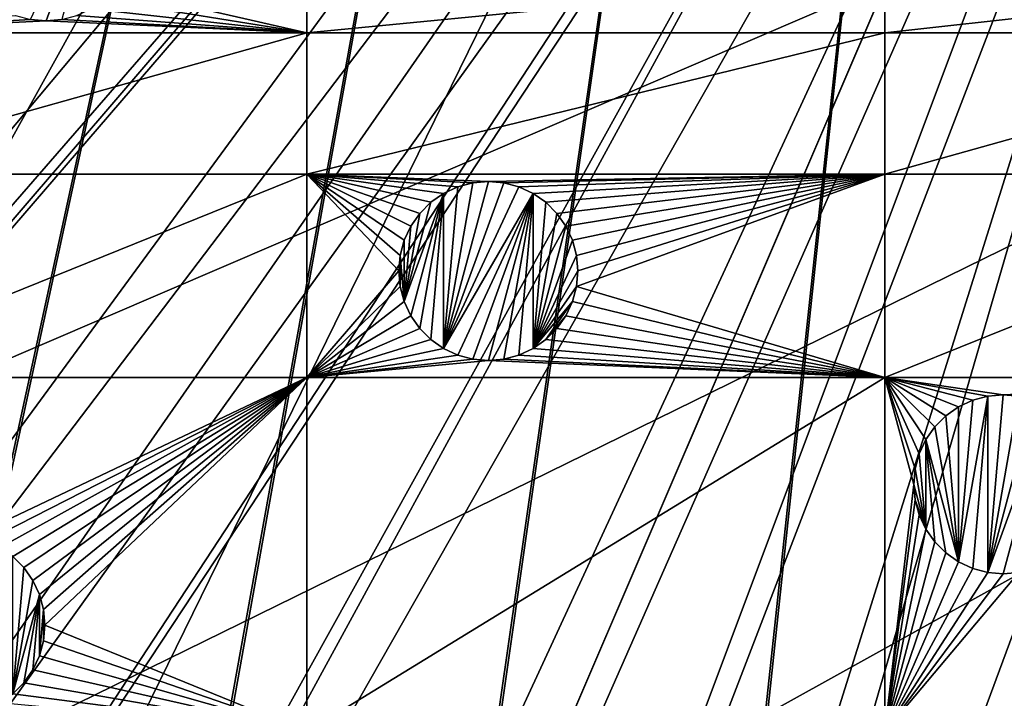
# Model space of a CAD drawing. Extents: x -200 to 200, y -200 to 451.
# Drawn here: x -60 to -22, y -89 to -62 of the extents above; entities that cross this region are included whole.
import ezdxf

# ---------------------------------------------------------------- set-up
doc = ezdxf.new("R2010")
doc.units = 0
for name, color, linetype in [('L1', 7, 'CONTINUOUS'), ('L2', 7, 'CONTINUOUS'), ('L4', 7, 'CONTINUOUS')]:
    doc.layers.add(name, color=color, linetype=linetype)

msp = doc.modelspace()

# ---------------------------------------------------------------- linework, layer by layer
at = {"layer": 'L1', "color": 250}
for points in [[(-0.204241, 198.0318, 13), (-139.8852, -140.1741, 13), (-149.5287, -129.8376, 13)], [(-149.5287, -129.8376, 13), (-14.33115, 197.5127, 13), (-0.204241, 198.0318, 13)], [(-0.204241, 198.0318, 13), (-129.5289, -149.7962, 13), (-139.8852, -140.1741, 13)], [(-118.5125, -158.655, 13), (-129.5289, -149.7962, 13), (-0.204241, 198.0318, 13)], [(-0.204241, 198.0318, 13), (-106.8923, -166.7054, 13), (-118.5125, -158.655, 13)], [(-0.204241, 198.0318, 13), (-94.72729, -173.9063, 13), (-106.8923, -166.7054, 13)], [(-82.07961, -180.2209, 13), (-94.72729, -173.9063, 13), (-0.204241, 198.0318, 13)], [(-0.204241, 198.0318, 13), (-69.01367, -185.6172, 13), (-82.07961, -180.2209, 13)], [(-0.204241, 198.0318, 13), (-55.59605, -190.0677, 13), (-69.01367, -185.6172, 13)], [(-41.89512, -193.5496, 13), (-55.59605, -190.0677, 13), (-0.204241, 198.0318, 13)], [(-0.204241, 198.0318, 13), (-27.98071, -196.0452, 13), (-41.89512, -193.5496, 13)], [(-0.204241, 198.0318, 13), (-13.92371, -197.5418, 13), (-27.98071, -196.0452, 13)], [(-149.5287, -129.8376, 13), (-28.38503, 195.9871, 13), (-14.33115, 197.5127, 13)], [(-42.29427, 193.4628, 13), (-28.38503, 195.9871, 13), (-149.5287, -129.8376, 13)], [(-149.5287, -129.8376, 13), (-55.98798, 189.9526, 13), (-42.29427, 193.4628, 13)], [(-149.5287, -129.8376, 13), (-69.39639, 185.4745, 13), (-55.98798, 189.9526, 13)], [(-189.4799, -55.48692, 15.73217), (-185.1368, -68.56754, 15.73217), (-28.41644, -10.52281, 20.79033)], [(-28.41644, -10.52281, 20.79033), (-185.1368, -68.56754, 15.73217), (-185.0387, -68.86289, 15.73217)], [(-28.41644, -10.52281, 20.79033), (-185.0387, -68.86289, 15.73217), (-27.1224, -13.30671, 20.79033)], [(-185.0387, -68.86289, 15.73217), (-179.6546, -81.88795, 15.73217), (-27.1224, -13.30671, 20.79033)], [(-27.1224, -13.30671, 20.79033), (-179.6546, -81.88795, 15.73217), (-177.1522, -86.89632, 15.73217)], [(-27.1224, -13.30671, 20.79033), (-177.1522, -86.89632, 15.73217), (-26.27589, -15.12783, 20.79033)], [(-26.27589, -15.12783, 20.79033), (-177.1522, -86.89632, 15.73217), (-173.3551, -94.49573, 15.73217)], [(-26.27589, -15.12783, 20.79033), (-173.3551, -94.49573, 15.73217), (-25.66985, -15.99559, 20.79033)], [(-173.3551, -94.49573, 15.73217), (-167.4891, -104.3987, 15.73217), (-25.66985, -15.99559, 20.79033)], [(-25.66985, -15.99559, 20.79033), (-167.4891, -104.3987, 15.73217), (-166.1721, -106.622, 15.73217)], [(-25.66985, -15.99559, 20.79033), (-166.1721, -106.622, 15.73217), (-23.91128, -18.5136, 20.79033)], [(-166.1721, -106.622, 15.73217), (-158.1424, -118.2049, 15.73217), (-23.91128, -18.5136, 20.79033)], [(-23.91128, -18.5136, 20.79033), (-158.1424, -118.2049, 15.73217), (-156.0578, -120.7956, 15.73217)], [(-23.91128, -18.5136, 20.79033), (-156.0578, -120.7956, 15.73217), (-23.24978, -19.46077, 20.79033)], [(-23.24978, -19.46077, 20.79033), (-156.0578, -120.7956, 15.73217), (-149.3069, -129.1855, 15.73217)], [(-23.24978, -19.46077, 20.79033), (-149.3069, -129.1855, 15.73217), (-21.89994, -20.8139, 20.79033)], [(-21.89994, -20.8139, 20.79033), (-149.3069, -129.1855, 15.73217), (-143.0178, -135.9503, 15.73217)], [(-143.0178, -135.9503, 15.73217), (-139.7105, -139.5078, 15.73217), (-21.89994, -20.8139, 20.79033)], [(-21.89994, -20.8139, 20.79033), (-139.7105, -139.5078, 15.73217), (-129.4021, -149.1191, 15.73217)], [(-21.89994, -20.8139, 20.79033), (-129.4021, -149.1191, 15.73217), (-19.73159, -22.98752, 20.79033)], [(-19.73159, -22.98752, 20.79033), (-129.4021, -149.1191, 15.73217), (-128.5833, -149.78, 15.73217)], [(-19.73159, -22.98752, 20.79033), (-128.5833, -149.78, 15.73217), (-19.51724, -23.2024, 20.79033)], [(-19.51724, -23.2024, 20.79033), (-128.5833, -149.78, 15.73217), (-118.4344, -157.9706, 15.73217)], [(-19.51724, -23.2024, 20.79033), (-118.4344, -157.9706, 15.73217), (-17.25443, -24.79093, 20.79033)], [(-17.25443, -24.79093, 20.79033), (-118.4344, -157.9706, 15.73217), (-112.7178, -161.9459, 15.73217)], [(-17.25443, -24.79093, 20.79033), (-112.7178, -161.9459, 15.73217), (-15.19167, -26.23903, 20.79033)], [(-15.19167, -26.23903, 20.79033), (-112.7178, -161.9459, 15.73217), (-106.8631, -166.0172, 15.73217)], [(-15.19167, -26.23903, 20.79033), (-106.8631, -166.0172, 15.73217), (-14.69595, -26.47093, 20.79033)], [(-106.8631, -166.0172, 15.73217), (-95.7963, -172.5943, 15.73217), (-14.69595, -26.47093, 20.79033)], [(-14.69595, -26.47093, 20.79033), (-95.7963, -172.5943, 15.73217), (-94.74733, -173.2177, 15.73217)], [(-14.69595, -26.47093, 20.79033), (-94.74733, -173.2177, 15.73217), (-11.91445, -27.77208, 20.79033)], [(-94.74733, -173.2177, 15.73217), (-82.14872, -179.5356, 15.73217), (-11.91445, -27.77208, 20.79033)], [(-11.91445, -27.77208, 20.79033), (-82.14872, -179.5356, 15.73217), (-77.81766, -181.3332, 15.73217)], [(-11.91445, -27.77208, 20.79033), (-77.81766, -181.3332, 15.73217), (-10.40452, -28.47841, 20.79033)], [(-10.40452, -28.47841, 20.79033), (-77.81766, -181.3332, 15.73217), (-69.13149, -184.9385, 15.73217)], [(-10.40452, -28.47841, 20.79033), (-69.13149, -184.9385, 15.73217), (-9.05318, -28.84226, 20.79033)], [(-9.05318, -28.84226, 20.79033), (-69.13149, -184.9385, 15.73217), (-59.07571, -188.2935, 15.73217)], [(-59.07571, -188.2935, 15.73217), (-55.76199, -189.3991, 15.73217), (-9.05318, -28.84226, 20.79033)], [(-9.05318, -28.84226, 20.79033), (-55.76199, -189.3991, 15.73217), (-42.10834, -192.8946, 15.73217)], [(-9.05318, -28.84226, 20.79033), (-42.10834, -192.8946, 15.73217), (-6.087622, -29.64075, 20.79033)], [(-6.087622, -29.64075, 20.79033), (-42.10834, -192.8946, 15.73217), (-39.73106, -193.3253, 15.73217)], [(-6.087622, -29.64075, 20.79033), (-39.73106, -193.3253, 15.73217), (-5.301226, -29.85249, 20.79033)], [(-5.301226, -29.85249, 20.79033), (-39.73106, -193.3253, 15.73217), (-28.24011, -195.4071, 15.73217)], [(-5.301226, -29.85249, 20.79033), (-28.24011, -195.4071, 15.73217), (-3.057402, -30.05154, 20.79033)], [(-3.057402, -30.05154, 20.79033), (-28.24011, -195.4071, 15.73217), (-19.96129, -196.3032, 15.73217)]]:
    msp.add_3dface(points, dxfattribs=at)
at = {"layer": 'L2', "color": 250}
for points in [[(-176.6741, -45.74409, 4.5), (-171.1398, -63.38321, 4.5), (180.3955, 27.63557, 4.5)], [(180.3955, 27.63557, 4.5), (-171.1398, -63.38321, 4.5), (-163.8493, -80.37193, 4.5)], [(180.3955, 27.63557, 4.5), (-163.8493, -80.37193, 4.5), (-154.8776, -96.53593, 4.5)], [(-154.8776, -96.53593, 4.5), (-144.3166, -111.7093, 4.5), (180.3955, 27.63557, 4.5)], [(180.3955, 27.63557, 4.5), (-144.3166, -111.7093, 4.5), (-132.2747, -125.7365, 4.5)], [(180.3955, 27.63557, 4.5), (-132.2747, -125.7365, 4.5), (-118.8755, -138.4734, 4.5)], [(-118.8755, -138.4734, 4.5), (-104.2565, -149.7893, 4.5), (180.3955, 27.63557, 4.5)], [(-104.2565, -149.7893, 4.5), (-88.56761, -159.5683, 4.5), (180.3955, 27.63557, 4.5)], [(180.3955, 27.63557, 4.5), (-88.56761, -159.5683, 4.5), (-71.96994, -167.7098, 4.5)], [(180.3955, 27.63557, 4.5), (-71.96994, -167.7098, 4.5), (-54.63377, -174.1304, 4.5)], [(-54.63377, -174.1304, 4.5), (-36.73698, -178.7642, 4.5), (180.3955, 27.63557, 4.5)], [(180.3955, 27.63557, 4.5), (-36.73698, -178.7642, 4.5), (-18.46322, -181.5636, 4.5)], [(-56.79366, -56.36226, -3.5), (-59.04341, -62.54341, -3.5), (-59.65118, -62.49024, -3.5)], [(-56.79366, -56.36226, -3.5), (-58.43565, -62.49024, -3.5), (-59.04341, -62.54341, -3.5)], [(-48.84394, -63.00651, 2), (-56.36226, -61.29317, 2), (-48.84394, -60.8007, 2)], [(-48.84394, -60.8007, 2), (-26.24825, -60.8007, 2), (-48.84394, -63.00651, 2)], [(-48.84394, -63.00651, 2), (-26.24825, -60.8007, 2), (-26.24825, -63.00651, 2)], [(-26.24825, -60.8007, 2), (-6.49519, -60.8007, 2), (-26.24825, -63.00651, 2)], [(-26.24825, -63.00651, 2), (-6.49519, -60.8007, 2), (-6.49519, -63.00651, 2)], [(-48.84394, -63.00651, 2), (-56.79366, -61.72457, 2), (-56.36226, -61.29317, 2)], [(-57.29342, -62.0745, 2), (-56.79366, -61.72457, 2), (-48.84394, -63.00651, 2)], [(-68.53156, -63.00651, 2), (-60.24049, -62.33234, 2), (-59.65118, -62.49024, 2)], [(-48.84394, -63.00651, 2), (-58.43565, -62.49024, 2), (-57.84635, -62.33234, 2)], [(-48.84394, -63.00651, 2), (-57.84635, -62.33234, 2), (-57.29342, -62.0745, 2)], [(-59.65118, -62.49024, 2), (-59.04341, -62.54341, 2), (-68.53156, -63.00651, 2)], [(-68.53156, -63.00651, 2), (-59.04341, -62.54341, 2), (-48.84394, -63.00651, 2)], [(-59.04341, -62.54341, -3.5), (-59.04341, -62.54341, 2), (-59.65118, -62.49024, 2)], [(-59.04341, -62.54341, -3.5), (-59.65118, -62.49024, 2), (-59.65118, -62.49024, -3.5)], [(-59.04341, -62.54341, 2), (-58.43565, -62.49024, 2), (-48.84394, -63.00651, 2)], [(-58.43565, -62.49024, -3.5), (-58.43565, -62.49024, 2), (-59.04341, -62.54341, 2)], [(-58.43565, -62.49024, -3.5), (-59.04341, -62.54341, 2), (-59.04341, -62.54341, -3.5)], [(-68.53156, -63.00651, 2), (-48.84394, -63.00651, 2), (-68.53156, -68.53156, 2)], [(-68.53156, -68.53156, 2), (-48.84394, -63.00651, 2), (-48.84394, -68.53156, 2)], [(-48.84394, -63.00651, 2), (-26.24825, -63.00651, 2), (-48.84394, -68.53156, 2)], [(-48.84394, -68.53156, 2), (-26.24825, -63.00651, 2), (-26.24825, -68.53156, 2)], [(-26.24825, -63.00651, 2), (-6.49519, -63.00651, 2), (-26.24825, -68.53156, 2)], [(-26.24825, -68.53156, 2), (-6.49519, -63.00651, 2), (-6.49519, -68.53156, 2)], [(-68.53156, -68.53156, 2), (-48.84394, -68.53156, 2), (-68.53156, -76.48396, 2)], [(-68.53156, -76.48396, 2), (-48.84394, -68.53156, 2), (-48.84394, -76.48396, 2)], [(-48.84394, -68.53156, 2), (-41.75, -68.81312, 2), (-42.35777, -68.8663, 2)], [(-42.35777, -68.8663, 2), (-42.94707, -69.0242, 2), (-48.84394, -68.53156, 2)], [(-48.84394, -68.53156, 2), (-42.94707, -69.0242, 2), (-43.5, -69.28203, 2)], [(-48.84394, -68.53156, 2), (-43.5, -69.28203, 2), (-43.99976, -69.63196, 2)], [(-43.99976, -69.63196, 2), (-44.43116, -70.06337, 2), (-48.84394, -68.53156, 2)], [(-48.84394, -68.53156, 2), (-44.43116, -70.06337, 2), (-44.78109, -70.56312, 2)], [(-48.84394, -68.53156, 2), (-44.78109, -70.56312, 2), (-45.03892, -71.11605, 2)], [(-45.03892, -71.11605, 2), (-45.19683, -71.70536, 2), (-48.84394, -68.53156, 2)], [(-48.84394, -68.53156, 2), (-45.19683, -71.70536, 2), (-45.25, -72.31312, 2)], [(-48.84394, -68.53156, 2), (-45.25, -72.31312, 2), (-48.84394, -76.48396, 2)], [(-48.84394, -68.53156, 2), (-26.24825, -68.53156, 2), (-41.75, -68.81312, 2)], [(-41.75, -68.81312, 2), (-26.24825, -68.53156, 2), (-41.14223, -68.8663, 2)], [(-26.24825, -68.53156, 2), (-40.55293, -69.0242, 2), (-41.14223, -68.8663, 2)], [(-26.24825, -68.53156, 2), (-40, -69.28203, 2), (-40.55293, -69.0242, 2)], [(-39.50024, -69.63196, 2), (-40, -69.28203, 2), (-26.24825, -68.53156, 2)], [(-39.06884, -70.06337, 2), (-39.50024, -69.63196, 2), (-26.24825, -68.53156, 2)], [(-26.24825, -68.53156, 2), (-38.71891, -70.56312, 2), (-39.06884, -70.06337, 2)], [(-26.24825, -68.53156, 2), (-38.46107, -71.11605, 2), (-38.71891, -70.56312, 2)], [(-38.30317, -71.70536, 2), (-38.46107, -71.11605, 2), (-26.24825, -68.53156, 2)], [(-26.24825, -76.48396, 2), (-38.30317, -72.92089, 2), (-26.24825, -68.53156, 2)], [(-26.24825, -68.53156, 2), (-38.30317, -72.92089, 2), (-38.25, -72.31312, 2)], [(-26.24825, -68.53156, 2), (-38.25, -72.31312, 2), (-38.30317, -71.70536, 2)], [(-26.24825, -68.53156, 2), (-6.49519, -68.53156, 2), (-26.24825, -76.48396, 2)], [(-26.24825, -76.48396, 2), (-6.49519, -68.53156, 2), (-6.49519, -76.48396, 2)], [(-42.35777, -68.8663, -3.5), (-41.75, -68.81312, -3.5), (-43.5, -75.34421, -3.5)], [(-43.5, -75.34421, -3.5), (-41.75, -68.81312, -3.5), (-41.14223, -68.8663, -3.5)], [(-43.5, -75.34421, -3.5), (-42.94707, -69.0242, -3.5), (-42.35777, -68.8663, -3.5)], [(-43.5, -75.34421, -3.5), (-41.14223, -68.8663, -3.5), (-40.55293, -69.0242, -3.5)], [(-42.94707, -69.0242, -3.5), (-42.94707, -69.0242, 2), (-42.35777, -68.8663, 2)], [(-42.94707, -69.0242, -3.5), (-42.35777, -68.8663, 2), (-42.35777, -68.8663, -3.5)], [(-42.35777, -68.8663, -3.5), (-41.75, -68.81312, 2), (-41.75, -68.81312, -3.5)], [(-42.35777, -68.8663, -3.5), (-42.35777, -68.8663, 2), (-41.75, -68.81312, 2)], [(-41.75, -68.81312, -3.5), (-41.75, -68.81312, 2), (-41.14223, -68.8663, 2)], [(-41.75, -68.81312, -3.5), (-41.14223, -68.8663, 2), (-41.14223, -68.8663, -3.5)], [(-41.14223, -68.8663, -3.5), (-41.14223, -68.8663, 2), (-40.55293, -69.0242, 2)], [(-41.14223, -68.8663, -3.5), (-40.55293, -69.0242, 2), (-40.55293, -69.0242, -3.5)], [(-43.5, -69.28203, -3.5), (-44.78109, -74.06312, -3.5), (-45.03892, -73.51019, -3.5)], [(-43.5, -69.28203, -3.5), (-45.03892, -73.51019, -3.5), (-43.99976, -69.63196, -3.5)], [(-44.43116, -74.56288, -3.5), (-44.78109, -74.06312, -3.5), (-43.5, -69.28203, -3.5)], [(-43.99976, -74.99427, -3.5), (-44.43116, -74.56288, -3.5), (-43.5, -69.28203, -3.5)], [(-43.99976, -69.63196, -3.5), (-43.99976, -69.63196, 2), (-43.5, -69.28203, 2)], [(-43.99976, -69.63196, -3.5), (-43.5, -69.28203, 2), (-43.5, -69.28203, -3.5)], [(-43.99976, -74.99427, -3.5), (-43.5, -69.28203, -3.5), (-43.5, -75.34421, -3.5)], [(-43.5, -69.28203, -3.5), (-43.5, -69.28203, 2), (-42.94707, -69.0242, 2)], [(-43.5, -69.28203, -3.5), (-42.94707, -69.0242, 2), (-42.94707, -69.0242, -3.5)], [(-40, -69.28203, -3.5), (-43.5, -75.34421, -3.5), (-40.55293, -69.0242, -3.5)], [(-43.5, -75.34421, -3.5), (-43.5, -69.28203, -3.5), (-42.94707, -69.0242, -3.5)], [(-40, -69.28203, -3.5), (-42.94707, -75.60205, -3.5), (-43.5, -75.34421, -3.5)], [(-42.35777, -75.75995, -3.5), (-42.94707, -75.60205, -3.5), (-40, -69.28203, -3.5)], [(-40, -69.28203, -3.5), (-41.75, -75.81312, -3.5), (-42.35777, -75.75995, -3.5)], [(-40, -69.28203, -3.5), (-41.14223, -75.75995, -3.5), (-41.75, -75.81312, -3.5)], [(-40.55293, -75.60205, -3.5), (-41.14223, -75.75995, -3.5), (-40, -69.28203, -3.5)], [(-40.55293, -69.0242, -3.5), (-40.55293, -69.0242, 2), (-40, -69.28203, 2)], [(-40.55293, -69.0242, -3.5), (-40, -69.28203, 2), (-40, -69.28203, -3.5)], [(-40.55293, -75.60205, -3.5), (-40, -69.28203, -3.5), (-40, -75.34421, -3.5)], [(-40, -69.28203, -3.5), (-40, -69.28203, 2), (-39.50024, -69.63196, 2)], [(-40, -69.28203, -3.5), (-39.50024, -69.63196, 2), (-39.50024, -69.63196, -3.5)], [(-40, -75.34421, -3.5), (-40, -69.28203, -3.5), (-39.50024, -69.63196, -3.5)], [(-43.99976, -69.63196, -3.5), (-45.03892, -73.51019, -3.5), (-44.43116, -70.06337, -3.5)], [(-44.43116, -70.06337, -3.5), (-44.43116, -70.06337, 2), (-43.99976, -69.63196, 2)], [(-44.43116, -70.06337, -3.5), (-43.99976, -69.63196, 2), (-43.99976, -69.63196, -3.5)], [(-40, -75.34421, -3.5), (-39.50024, -69.63196, -3.5), (-39.06884, -70.06337, -3.5)], [(-39.50024, -69.63196, -3.5), (-39.50024, -69.63196, 2), (-39.06884, -70.06337, 2)], [(-39.50024, -69.63196, -3.5), (-39.06884, -70.06337, 2), (-39.06884, -70.06337, -3.5)], [(-45.03892, -73.51019, -3.5), (-44.78109, -70.56312, -3.5), (-44.43116, -70.06337, -3.5)], [(-44.78109, -70.56312, -3.5), (-44.78109, -70.56312, 2), (-44.43116, -70.06337, 2)], [(-44.78109, -70.56312, -3.5), (-44.43116, -70.06337, 2), (-44.43116, -70.06337, -3.5)], [(-39.06884, -70.06337, -3.5), (-38.71891, -70.56312, -3.5), (-40, -75.34421, -3.5)], [(-39.06884, -70.06337, -3.5), (-39.06884, -70.06337, 2), (-38.71891, -70.56312, 2)], [(-39.06884, -70.06337, -3.5), (-38.71891, -70.56312, 2), (-38.71891, -70.56312, -3.5)], [(-45.03892, -71.11605, -3.5), (-45.03892, -71.11605, 2), (-44.78109, -70.56312, 2)], [(-45.03892, -71.11605, -3.5), (-44.78109, -70.56312, 2), (-44.78109, -70.56312, -3.5)], [(-45.03892, -73.51019, -3.5), (-45.03892, -71.11605, -3.5), (-44.78109, -70.56312, -3.5)], [(-40, -75.34421, -3.5), (-38.71891, -70.56312, -3.5), (-38.46107, -71.11605, -3.5)], [(-38.71891, -70.56312, -3.5), (-38.71891, -70.56312, 2), (-38.46107, -71.11605, 2)], [(-38.71891, -70.56312, -3.5), (-38.46107, -71.11605, 2), (-38.46107, -71.11605, -3.5)], [(-45.19683, -71.70536, -3.5), (-45.19683, -71.70536, 2), (-45.03892, -71.11605, 2)], [(-45.19683, -71.70536, -3.5), (-45.03892, -71.11605, 2), (-45.03892, -71.11605, -3.5)], [(-45.03892, -73.51019, -3.5), (-45.19683, -71.70536, -3.5), (-45.03892, -71.11605, -3.5)], [(-40, -75.34421, -3.5), (-38.46107, -71.11605, -3.5), (-38.30317, -71.70536, -3.5)], [(-38.46107, -71.11605, -3.5), (-38.46107, -71.11605, 2), (-38.30317, -71.70536, 2)], [(-38.46107, -71.11605, -3.5), (-38.30317, -71.70536, 2), (-38.30317, -71.70536, -3.5)], [(-45.25, -72.31312, -3.5), (-45.25, -72.31312, 2), (-45.19683, -71.70536, 2)], [(-45.25, -72.31312, -3.5), (-45.19683, -71.70536, 2), (-45.19683, -71.70536, -3.5)], [(-45.19683, -72.92089, -3.5), (-45.25, -72.31312, -3.5), (-45.19683, -71.70536, -3.5)], [(-45.19683, -72.92089, -3.5), (-45.19683, -71.70536, -3.5), (-45.03892, -73.51019, -3.5)], [(-38.30317, -71.70536, -3.5), (-38.25, -72.31312, -3.5), (-40, -75.34421, -3.5)], [(-38.30317, -71.70536, -3.5), (-38.30317, -71.70536, 2), (-38.25, -72.31312, 2)], [(-38.30317, -71.70536, -3.5), (-38.25, -72.31312, 2), (-38.25, -72.31312, -3.5)], [(-48.84394, -76.48396, 2), (-45.25, -72.31312, 2), (-45.19683, -72.92089, 2)], [(-45.19683, -72.92089, -3.5), (-45.19683, -72.92089, 2), (-45.25, -72.31312, 2)], [(-45.19683, -72.92089, -3.5), (-45.25, -72.31312, 2), (-45.25, -72.31312, -3.5)], [(-40, -75.34421, -3.5), (-38.25, -72.31312, -3.5), (-38.30317, -72.92089, -3.5)], [(-38.25, -72.31312, -3.5), (-38.25, -72.31312, 2), (-38.30317, -72.92089, 2)], [(-38.25, -72.31312, -3.5), (-38.30317, -72.92089, 2), (-38.30317, -72.92089, -3.5)], [(-48.84394, -76.48396, 2), (-45.19683, -72.92089, 2), (-45.03892, -73.51019, 2)], [(-45.03892, -73.51019, -3.5), (-45.03892, -73.51019, 2), (-45.19683, -72.92089, 2)], [(-45.03892, -73.51019, -3.5), (-45.19683, -72.92089, 2), (-45.19683, -72.92089, -3.5)], [(-40, -75.34421, -3.5), (-38.30317, -72.92089, -3.5), (-38.46107, -73.51019, -3.5)], [(-26.24825, -76.48396, 2), (-38.46107, -73.51019, 2), (-38.30317, -72.92089, 2)], [(-38.30317, -72.92089, -3.5), (-38.30317, -72.92089, 2), (-38.46107, -73.51019, 2)], [(-38.30317, -72.92089, -3.5), (-38.46107, -73.51019, 2), (-38.46107, -73.51019, -3.5)], [(-45.03892, -73.51019, 2), (-44.78109, -74.06312, 2), (-48.84394, -76.48396, 2)], [(-44.78109, -74.06312, -3.5), (-44.78109, -74.06312, 2), (-45.03892, -73.51019, 2)], [(-44.78109, -74.06312, -3.5), (-45.03892, -73.51019, 2), (-45.03892, -73.51019, -3.5)], [(-40, -75.34421, -3.5), (-38.46107, -73.51019, -3.5), (-39.50024, -74.99427, -3.5)], [(-39.50024, -74.99427, -3.5), (-38.46107, -73.51019, -3.5), (-38.71891, -74.06312, -3.5)], [(-38.71891, -74.06312, 2), (-38.46107, -73.51019, 2), (-26.24825, -76.48396, 2)], [(-38.46107, -73.51019, -3.5), (-38.46107, -73.51019, 2), (-38.71891, -74.06312, 2)], [(-38.46107, -73.51019, -3.5), (-38.71891, -74.06312, 2), (-38.71891, -74.06312, -3.5)], [(-44.78109, -74.06312, 2), (-44.43116, -74.56288, 2), (-48.84394, -76.48396, 2)], [(-44.43116, -74.56288, -3.5), (-44.43116, -74.56288, 2), (-44.78109, -74.06312, 2)], [(-44.43116, -74.56288, -3.5), (-44.78109, -74.06312, 2), (-44.78109, -74.06312, -3.5)], [(-39.50024, -74.99427, -3.5), (-38.71891, -74.06312, -3.5), (-39.06884, -74.56288, -3.5)], [(-26.24825, -76.48396, 2), (-39.06884, -74.56288, 2), (-38.71891, -74.06312, 2)], [(-38.71891, -74.06312, -3.5), (-38.71891, -74.06312, 2), (-39.06884, -74.56288, 2)], [(-38.71891, -74.06312, -3.5), (-39.06884, -74.56288, 2), (-39.06884, -74.56288, -3.5)], [(-48.84394, -76.48396, 2), (-44.43116, -74.56288, 2), (-43.99976, -74.99427, 2)], [(-43.99976, -74.99427, -3.5), (-43.99976, -74.99427, 2), (-44.43116, -74.56288, 2)], [(-43.99976, -74.99427, -3.5), (-44.43116, -74.56288, 2), (-44.43116, -74.56288, -3.5)], [(-26.24825, -76.48396, 2), (-39.50024, -74.99427, 2), (-39.06884, -74.56288, 2)], [(-39.06884, -74.56288, -3.5), (-39.06884, -74.56288, 2), (-39.50024, -74.99427, 2)], [(-39.06884, -74.56288, -3.5), (-39.50024, -74.99427, 2), (-39.50024, -74.99427, -3.5)], [(-48.84394, -76.48396, 2), (-43.99976, -74.99427, 2), (-43.5, -75.34421, 2)], [(-43.5, -75.34421, -3.5), (-43.5, -75.34421, 2), (-43.99976, -74.99427, 2)], [(-43.5, -75.34421, -3.5), (-43.99976, -74.99427, 2), (-43.99976, -74.99427, -3.5)], [(-40, -75.34421, 2), (-39.50024, -74.99427, 2), (-26.24825, -76.48396, 2)], [(-39.50024, -74.99427, -3.5), (-39.50024, -74.99427, 2), (-40, -75.34421, 2)], [(-39.50024, -74.99427, -3.5), (-40, -75.34421, 2), (-40, -75.34421, -3.5)], [(-43.5, -75.34421, 2), (-42.94707, -75.60205, 2), (-48.84394, -76.48396, 2)], [(-42.94707, -75.60205, -3.5), (-42.94707, -75.60205, 2), (-43.5, -75.34421, 2)], [(-42.94707, -75.60205, -3.5), (-43.5, -75.34421, 2), (-43.5, -75.34421, -3.5)], [(-26.24825, -76.48396, 2), (-40.55293, -75.60205, 2), (-40, -75.34421, 2)], [(-40, -75.34421, -3.5), (-40, -75.34421, 2), (-40.55293, -75.60205, 2)], [(-40, -75.34421, -3.5), (-40.55293, -75.60205, 2), (-40.55293, -75.60205, -3.5)], [(-42.94707, -75.60205, 2), (-42.35777, -75.75995, 2), (-48.84394, -76.48396, 2)], [(-48.84394, -76.48396, 2), (-42.35777, -75.75995, 2), (-41.75, -75.81312, 2)], [(-48.84394, -76.48396, 2), (-41.75, -75.81312, 2), (-26.24825, -76.48396, 2)], [(-42.35777, -75.75995, -3.5), (-42.35777, -75.75995, 2), (-42.94707, -75.60205, 2)], [(-42.35777, -75.75995, -3.5), (-42.94707, -75.60205, 2), (-42.94707, -75.60205, -3.5)], [(-41.75, -75.81312, -3.5), (-41.75, -75.81312, 2), (-42.35777, -75.75995, 2)], [(-41.75, -75.81312, -3.5), (-42.35777, -75.75995, 2), (-42.35777, -75.75995, -3.5)], [(-41.75, -75.81312, 2), (-41.14223, -75.75995, 2), (-26.24825, -76.48396, 2)], [(-41.14223, -75.75995, -3.5), (-41.14223, -75.75995, 2), (-41.75, -75.81312, 2)], [(-41.14223, -75.75995, -3.5), (-41.75, -75.81312, 2), (-41.75, -75.81312, -3.5)], [(-26.24825, -76.48396, 2), (-41.14223, -75.75995, 2), (-40.55293, -75.60205, 2)], [(-40.55293, -75.60205, -3.5), (-40.55293, -75.60205, 2), (-41.14223, -75.75995, 2)], [(-40.55293, -75.60205, -3.5), (-41.14223, -75.75995, 2), (-41.14223, -75.75995, -3.5)], [(-68.53156, -76.48396, 2), (-48.84394, -76.48396, 2), (-61.99136, -82.71348, 2)], [(-61.99136, -82.71348, 2), (-48.84394, -76.48396, 2), (-61.40206, -82.87138, 2)], [(-48.84394, -76.48396, 2), (-60.84913, -83.12922, 2), (-61.40206, -82.87138, 2)], [(-48.84394, -76.48396, 2), (-60.34937, -83.47915, 2), (-60.84913, -83.12922, 2)], [(-59.91798, -83.91055, 2), (-60.34937, -83.47915, 2), (-48.84394, -76.48396, 2)], [(-48.84394, -76.48396, 2), (-59.56804, -84.41031, 2), (-59.91798, -83.91055, 2)], [(-48.84394, -76.48396, 2), (-59.31021, -84.96324, 2), (-59.56804, -84.41031, 2)], [(-59.1523, -85.55254, 2), (-59.31021, -84.96324, 2), (-48.84394, -76.48396, 2)], [(-59.09913, -86.16031, 2), (-59.1523, -85.55254, 2), (-48.84394, -76.48396, 2)], [(-59.09913, -86.16031, 2), (-48.84394, -76.48396, 2), (-48.84394, -90.33015, 2)], [(-48.84394, -90.33015, 2), (-48.84394, -76.48396, 2), (-26.24825, -76.48396, 2)], [(-48.84394, -90.33015, 2), (-26.24825, -76.48396, 2), (-26.24825, -90.33015, 2)], [(-21.61139, -77.15481, 2), (-22.21916, -77.20798, 2), (-26.24825, -76.48396, 2)], [(-26.24825, -76.48396, 2), (-22.21916, -77.20798, 2), (-22.80846, -77.36588, 2)], [(-26.24825, -76.48396, 2), (-22.80846, -77.36588, 2), (-23.36139, -77.62372, 2)], [(-23.36139, -77.62372, 2), (-23.86115, -77.97365, 2), (-26.24825, -76.48396, 2)], [(-26.24825, -76.48396, 2), (-23.86115, -77.97365, 2), (-24.29255, -78.40505, 2)], [(-26.24825, -76.48396, 2), (-24.29255, -78.40505, 2), (-24.64248, -78.90481, 2)], [(-24.64248, -78.90481, 2), (-24.90032, -79.45774, 2), (-26.24825, -76.48396, 2)], [(-26.24825, -76.48396, 2), (-24.90032, -79.45774, 2), (-25.05822, -80.04704, 2)], [(-26.24825, -76.48396, 2), (-25.05822, -80.04704, 2), (-25.11139, -80.65481, 2)], [(-26.24825, -90.33015, 2), (-26.24825, -76.48396, 2), (-25.11139, -80.65481, 2)], [(-26.24825, -76.48396, 2), (-6.49519, -76.48396, 2), (-21.61139, -77.15481, 2)], [(-21.61139, -77.15481, 2), (-6.49519, -76.48396, 2), (-21.00362, -77.20798, 2)], [(-22.80846, -77.36588, -3.5), (-22.21916, -77.20798, -3.5), (-23.36139, -83.6859, -3.5)], [(-22.21916, -77.20798, -3.5), (-22.80846, -83.94373, -3.5), (-23.36139, -83.6859, -3.5)], [(-23.36139, -77.62372, -3.5), (-23.36139, -77.62372, 2), (-22.80846, -77.36588, 2)], [(-23.36139, -77.62372, -3.5), (-22.80846, -77.36588, 2), (-22.80846, -77.36588, -3.5)], [(-23.36139, -83.6859, -3.5), (-23.36139, -77.62372, -3.5), (-22.80846, -77.36588, -3.5)], [(-22.80846, -77.36588, -3.5), (-22.80846, -77.36588, 2), (-22.21916, -77.20798, 2)], [(-22.80846, -77.36588, -3.5), (-22.21916, -77.20798, 2), (-22.21916, -77.20798, -3.5)], [(-22.21916, -77.20798, -3.5), (-22.21916, -84.10163, -3.5), (-22.80846, -83.94373, -3.5)], [(-22.21916, -77.20798, -3.5), (-21.61139, -77.15481, 2), (-21.61139, -77.15481, -3.5)], [(-22.21916, -77.20798, -3.5), (-22.21916, -77.20798, 2), (-21.61139, -77.15481, 2)], [(-21.61139, -77.15481, -3.5), (-21.00362, -77.20798, -3.5), (-22.21916, -84.10163, -3.5)], [(-21.61139, -77.15481, -3.5), (-22.21916, -84.10163, -3.5), (-22.21916, -77.20798, -3.5)], [(-21.00362, -77.20798, -3.5), (-20.41432, -77.36588, -3.5), (-22.21916, -84.10163, -3.5)], [(-22.21916, -84.10163, -3.5), (-20.41432, -77.36588, -3.5), (-19.86139, -77.62372, -3.5)], [(-21.61139, -77.15481, -3.5), (-21.61139, -77.15481, 2), (-21.00362, -77.20798, 2)], [(-21.61139, -77.15481, -3.5), (-21.00362, -77.20798, 2), (-21.00362, -77.20798, -3.5)], [(-23.86115, -77.97365, -3.5), (-23.86115, -77.97365, 2), (-23.36139, -77.62372, 2)], [(-23.86115, -77.97365, -3.5), (-23.36139, -77.62372, 2), (-23.36139, -77.62372, -3.5)], [(-23.36139, -83.6859, -3.5), (-23.86115, -77.97365, -3.5), (-23.36139, -77.62372, -3.5)], [(-22.21916, -84.10163, -3.5), (-19.86139, -77.62372, -3.5), (-21.61139, -84.15481, -3.5)], [(-21.61139, -84.15481, -3.5), (-19.86139, -77.62372, -3.5), (-21.00362, -84.10163, -3.5)], [(-24.29255, -78.40505, -3.5), (-24.29255, -78.40505, 2), (-23.86115, -77.97365, 2)], [(-24.29255, -78.40505, -3.5), (-23.86115, -77.97365, 2), (-23.86115, -77.97365, -3.5)], [(-24.29255, -78.40505, -3.5), (-23.86115, -77.97365, -3.5), (-23.36139, -83.6859, -3.5)], [(-24.64248, -78.90481, -3.5), (-24.64248, -78.90481, 2), (-24.29255, -78.40505, 2)], [(-24.64248, -78.90481, -3.5), (-24.29255, -78.40505, 2), (-24.29255, -78.40505, -3.5)], [(-24.29255, -78.40505, -3.5), (-23.36139, -83.6859, -3.5), (-24.64248, -78.90481, -3.5)], [(-24.90032, -79.45774, -3.5), (-24.90032, -79.45774, 2), (-24.64248, -78.90481, 2)], [(-24.90032, -79.45774, -3.5), (-24.64248, -78.90481, 2), (-24.64248, -78.90481, -3.5)], [(-24.90032, -79.45774, -3.5), (-24.64248, -78.90481, -3.5), (-24.64248, -82.40481, -3.5)], [(-24.64248, -82.40481, -3.5), (-24.64248, -78.90481, -3.5), (-24.29255, -82.90456, -3.5)], [(-24.64248, -78.90481, -3.5), (-23.36139, -83.6859, -3.5), (-23.86115, -83.33596, -3.5)], [(-24.64248, -78.90481, -3.5), (-23.86115, -83.33596, -3.5), (-24.29255, -82.90456, -3.5)], [(-25.05822, -80.04704, -3.5), (-25.05822, -80.04704, 2), (-24.90032, -79.45774, 2)], [(-25.05822, -80.04704, -3.5), (-24.90032, -79.45774, 2), (-24.90032, -79.45774, -3.5)], [(-24.64248, -82.40481, -3.5), (-25.05822, -80.04704, -3.5), (-24.90032, -79.45774, -3.5)], [(-25.11139, -80.65481, -3.5), (-25.11139, -80.65481, 2), (-25.05822, -80.04704, 2)], [(-25.11139, -80.65481, -3.5), (-25.05822, -80.04704, 2), (-25.05822, -80.04704, -3.5)], [(-24.64248, -82.40481, -3.5), (-25.11139, -80.65481, -3.5), (-25.05822, -80.04704, -3.5)], [(-26.24825, -90.33015, 2), (-25.11139, -80.65481, 2), (-25.05822, -81.26257, 2)], [(-25.05822, -81.26257, -3.5), (-25.05822, -81.26257, 2), (-25.11139, -80.65481, 2)], [(-25.05822, -81.26257, -3.5), (-25.11139, -80.65481, 2), (-25.11139, -80.65481, -3.5)], [(-25.05822, -81.26257, -3.5), (-25.11139, -80.65481, -3.5), (-24.64248, -82.40481, -3.5)], [(-25.05822, -81.26257, 2), (-24.90032, -81.85188, 2), (-26.24825, -90.33015, 2)], [(-24.90032, -81.85188, -3.5), (-24.90032, -81.85188, 2), (-25.05822, -81.26257, 2)], [(-24.90032, -81.85188, -3.5), (-25.05822, -81.26257, 2), (-25.05822, -81.26257, -3.5)], [(-24.64248, -82.40481, -3.5), (-24.90032, -81.85188, -3.5), (-25.05822, -81.26257, -3.5)], [(-24.90032, -81.85188, 2), (-24.64248, -82.40481, 2), (-26.24825, -90.33015, 2)], [(-24.64248, -82.40481, -3.5), (-24.64248, -82.40481, 2), (-24.90032, -81.85188, 2)], [(-24.64248, -82.40481, -3.5), (-24.90032, -81.85188, 2), (-24.90032, -81.85188, -3.5)], [(-26.24825, -90.33015, 2), (-24.64248, -82.40481, 2), (-24.29255, -82.90456, 2)], [(-24.29255, -82.90456, -3.5), (-24.29255, -82.90456, 2), (-24.64248, -82.40481, 2)], [(-24.29255, -82.90456, -3.5), (-24.64248, -82.40481, 2), (-24.64248, -82.40481, -3.5)], [(-26.24825, -90.33015, 2), (-24.29255, -82.90456, 2), (-23.86115, -83.33596, 2)], [(-23.86115, -83.33596, -3.5), (-23.86115, -83.33596, 2), (-24.29255, -82.90456, 2)], [(-23.86115, -83.33596, -3.5), (-24.29255, -82.90456, 2), (-24.29255, -82.90456, -3.5)], [(-60.34937, -83.47915, -3.5), (-60.34937, -83.47915, 2), (-59.91798, -83.91055, 2)], [(-60.34937, -83.47915, -3.5), (-59.91798, -83.91055, 2), (-59.91798, -83.91055, -3.5)], [(-60.34937, -88.84147, -3.5), (-60.34937, -83.47915, -3.5), (-59.91798, -83.91055, -3.5)], [(-23.86115, -83.33596, 2), (-23.36139, -83.6859, 2), (-26.24825, -90.33015, 2)], [(-23.36139, -83.6859, -3.5), (-23.36139, -83.6859, 2), (-23.86115, -83.33596, 2)], [(-23.36139, -83.6859, -3.5), (-23.86115, -83.33596, 2), (-23.86115, -83.33596, -3.5)], [(-59.91798, -83.91055, -3.5), (-59.56804, -84.41031, -3.5), (-60.34937, -88.84147, -3.5)], [(-59.91798, -83.91055, -3.5), (-59.91798, -83.91055, 2), (-59.56804, -84.41031, 2)], [(-59.91798, -83.91055, -3.5), (-59.56804, -84.41031, 2), (-59.56804, -84.41031, -3.5)], [(-26.24825, -90.33015, 2), (-23.36139, -83.6859, 2), (-22.80846, -83.94373, 2)], [(-22.80846, -83.94373, -3.5), (-22.80846, -83.94373, 2), (-23.36139, -83.6859, 2)], [(-22.80846, -83.94373, -3.5), (-23.36139, -83.6859, 2), (-23.36139, -83.6859, -3.5)], [(-26.24825, -90.33015, 2), (-22.80846, -83.94373, 2), (-22.21916, -84.10163, 2)], [(-22.21916, -84.10163, 2), (-21.61139, -84.15481, 2), (-26.24825, -90.33015, 2)], [(-26.24825, -90.33015, 2), (-21.61139, -84.15481, 2), (-21.00362, -84.10163, 2)], [(-26.24825, -90.33015, 2), (-21.00362, -84.10163, 2), (-6.49519, -90.33015, 2)], [(-22.21916, -84.10163, -3.5), (-22.21916, -84.10163, 2), (-22.80846, -83.94373, 2)], [(-22.21916, -84.10163, -3.5), (-22.80846, -83.94373, 2), (-22.80846, -83.94373, -3.5)], [(-21.61139, -84.15481, -3.5), (-21.61139, -84.15481, 2), (-22.21916, -84.10163, 2)], [(-21.61139, -84.15481, -3.5), (-22.21916, -84.10163, 2), (-22.21916, -84.10163, -3.5)], [(-21.00362, -84.10163, -3.5), (-21.00362, -84.10163, 2), (-21.61139, -84.15481, 2)], [(-21.00362, -84.10163, -3.5), (-21.61139, -84.15481, 2), (-21.61139, -84.15481, -3.5)], [(-60.34937, -88.84147, -3.5), (-59.56804, -84.41031, -3.5), (-59.31021, -84.96324, -3.5)], [(-59.56804, -84.41031, -3.5), (-59.56804, -84.41031, 2), (-59.31021, -84.96324, 2)], [(-59.56804, -84.41031, -3.5), (-59.31021, -84.96324, 2), (-59.31021, -84.96324, -3.5)], [(-60.34937, -88.84147, -3.5), (-59.31021, -84.96324, -3.5), (-59.91798, -88.41006, -3.5)], [(-59.31021, -84.96324, -3.5), (-59.56804, -87.91031, -3.5), (-59.91798, -88.41006, -3.5)], [(-59.31021, -84.96324, -3.5), (-59.31021, -87.35738, -3.5), (-59.56804, -87.91031, -3.5)], [(-59.31021, -84.96324, -3.5), (-59.31021, -84.96324, 2), (-59.1523, -85.55254, 2)], [(-59.31021, -84.96324, -3.5), (-59.1523, -85.55254, 2), (-59.1523, -85.55254, -3.5)], [(-59.1523, -85.55254, -3.5), (-59.31021, -87.35738, -3.5), (-59.31021, -84.96324, -3.5)], [(-59.1523, -85.55254, -3.5), (-59.1523, -86.76808, -3.5), (-59.31021, -87.35738, -3.5)], [(-59.1523, -85.55254, -3.5), (-59.1523, -85.55254, 2), (-59.09913, -86.16031, 2)], [(-59.1523, -85.55254, -3.5), (-59.09913, -86.16031, 2), (-59.09913, -86.16031, -3.5)], [(-59.09913, -86.16031, -3.5), (-59.1523, -86.76808, -3.5), (-59.1523, -85.55254, -3.5)], [(-48.84394, -90.33015, 2), (-59.1523, -86.76808, 2), (-59.09913, -86.16031, 2)], [(-59.09913, -86.16031, -3.5), (-59.09913, -86.16031, 2), (-59.1523, -86.76808, 2)], [(-59.09913, -86.16031, -3.5), (-59.1523, -86.76808, 2), (-59.1523, -86.76808, -3.5)], [(-48.84394, -90.33015, 2), (-59.31021, -87.35738, 2), (-59.1523, -86.76808, 2)], [(-59.1523, -86.76808, -3.5), (-59.1523, -86.76808, 2), (-59.31021, -87.35738, 2)], [(-59.1523, -86.76808, -3.5), (-59.31021, -87.35738, 2), (-59.31021, -87.35738, -3.5)], [(-59.56804, -87.91031, 2), (-59.31021, -87.35738, 2), (-48.84394, -90.33015, 2)], [(-59.31021, -87.35738, -3.5), (-59.31021, -87.35738, 2), (-59.56804, -87.91031, 2)], [(-59.31021, -87.35738, -3.5), (-59.56804, -87.91031, 2), (-59.56804, -87.91031, -3.5)], [(-48.84394, -90.33015, 2), (-59.91798, -88.41006, 2), (-59.56804, -87.91031, 2)], [(-59.56804, -87.91031, -3.5), (-59.56804, -87.91031, 2), (-59.91798, -88.41006, 2)], [(-59.56804, -87.91031, -3.5), (-59.91798, -88.41006, 2), (-59.91798, -88.41006, -3.5)], [(-48.84394, -90.33015, 2), (-60.34937, -88.84147, 2), (-59.91798, -88.41006, 2)], [(-59.91798, -88.41006, -3.5), (-59.91798, -88.41006, 2), (-60.34937, -88.84147, 2)], [(-59.91798, -88.41006, -3.5), (-60.34937, -88.84147, 2), (-60.34937, -88.84147, -3.5)], [(-60.84913, -89.1914, 2), (-60.34937, -88.84147, 2), (-48.84394, -90.33015, 2)]]:
    msp.add_3dface(points, dxfattribs=at)
at = {"layer": 'L4', "color": 7}
for points in [[(-180.1071, -82.25217), (-14.12516, 197.4955), (0, 198)], [(-180.1071, -82.25217), (0, 198), (-173.7804, -94.8913)], [(0, 198), (-166.5682, -107.0469), (-173.7804, -94.8913)], [(0, 198), (-158.5072, -118.657), (-166.5682, -107.0469)], [(-149.6384, -129.6624), (-158.5072, -118.657), (0, 198)], [(0, 198), (-140.0071, -140.0071), (-149.6384, -129.6624)], [(0, 198), (-129.6624, -149.6384), (-140.0071, -140.0071)], [(-118.657, -158.5072), (-129.6624, -149.6384), (0, 198)], [(0, 198), (-107.0469, -166.5682), (-118.657, -158.5072)], [(0, 198), (-94.8913, -173.7804), (-107.0469, -166.5682)], [(-82.25217, -180.1071), (-94.8913, -173.7804), (0, 198)], [(0, 198), (-69.19391, -185.516), (-82.25217, -180.1071)], [(0, 198), (-55.78304, -189.9796), (-69.19391, -185.516)], [(-42.08793, -193.4751), (-55.78304, -189.9796), (0, 198)], [(0, 198), (-28.17834, -195.9846), (-42.08793, -193.4751)], [(0, 198), (-14.12516, -197.4955), (-28.17834, -195.9846)], [(-28.17834, 195.9846), (-14.12516, 197.4955), (-180.1071, -82.25217)], [(-180.1071, -82.25217), (-42.08793, 193.4751), (-28.17834, 195.9846)], [(-180.1071, -82.25217), (-55.78304, 189.9796), (-42.08793, 193.4751)], [(-69.19391, 185.516), (-55.78304, 189.9796), (-180.1071, -82.25217)], [(78.87117, 183.7916, 15.5), (-193.6154, -50.13051, 15.5), (-187.5504, -69.46105, 15.5)], [(-187.5504, -69.46105, 15.5), (-179.5609, -88.07883, 15.5), (78.87117, 183.7916, 15.5)], [(78.87117, 183.7916, 15.5), (-179.5609, -88.07883, 15.5), (-169.7288, -105.7928, 15.5)], [(78.87117, 183.7916, 15.5), (-169.7288, -105.7928, 15.5), (-158.1551, -122.4212, 15.5)], [(-158.1551, -122.4212, 15.5), (-144.9586, -137.7934, 15.5), (78.87117, 183.7916, 15.5)], [(78.87117, 183.7916, 15.5), (-144.9586, -137.7934, 15.5), (-130.2745, -151.7516, 15.5)], [(78.87117, 183.7916, 15.5), (-130.2745, -151.7516, 15.5), (-114.2536, -164.1527, 15.5)], [(78.87117, 183.7916, 15.5), (-114.2536, -164.1527, 15.5), (-97.06039, -174.8693, 15.5)], [(-97.06039, -174.8693, 15.5), (-78.87117, -183.7916, 15.5), (78.87117, 183.7916, 15.5)], [(78.87117, 183.7916, 15.5), (-78.87117, -183.7916, 15.5), (-59.87262, -190.8278, 15.5)], [(78.87117, 183.7916, 15.5), (-59.87262, -190.8278, 15.5), (-40.2597, -195.906, 15.5)], [(-40.2597, -195.906, 15.5), (-20.23366, -198.9739, 15.5), (78.87117, 183.7916, 15.5)]]:
    msp.add_3dface(points, dxfattribs=at)

doc.saveas('drawing.dxf')
